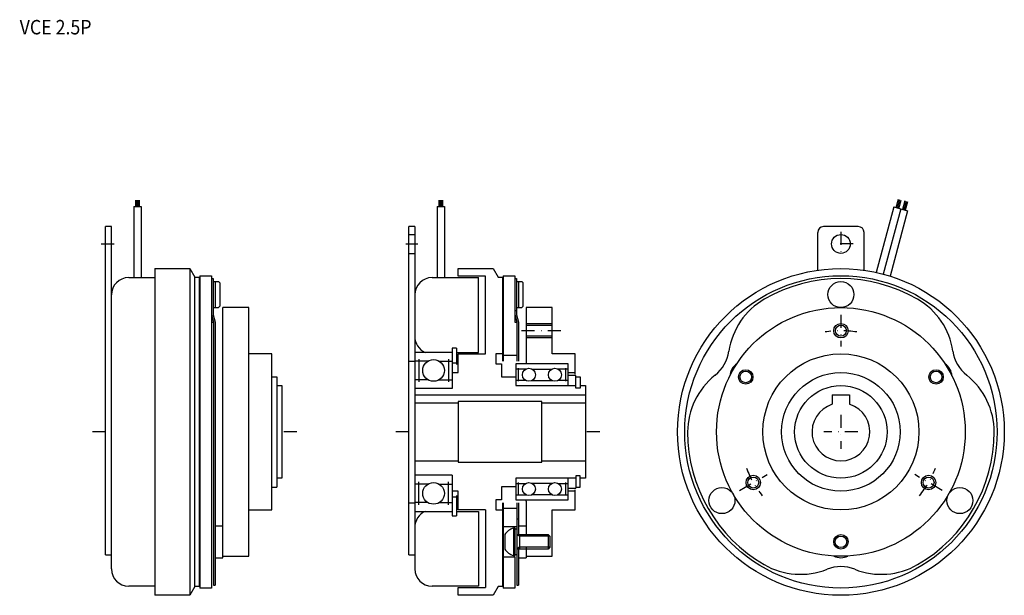
# Model space of a CAD drawing. Extents: x -130 to 210, y -56 to 143.
import ezdxf

# ---------------------------------------------------------------- set-up
doc = ezdxf.new("R2010")
doc.units = 0
doc.linetypes.add('DASHDOT', pattern=[8.959923, 4.479962, -2.239981, 0, -2.239981])
doc.layers.add('1', color=7, linetype='CONTINUOUS')
doc.styles.add('SIMPLEX', font='simplex')

msp = doc.modelspace()

# ---------------------------------------------------------------- linework, layer by layer
at = {"layer": '1', "color": 7}
for p, q in [((-90.21, 80.19), (-90.21, 78)), ((-89.84, 80.19), (-89.84, 78)), ((-89.22, 78), (-89.22, 80.19)), ((-88.85, 78), (-88.85, 80.19)), ((14.69, 80.19), (14.69, 78)), ((15.06, 80.19), (15.06, 78)), ((15.68, 78), (15.68, 80.19)), ((16.05, 78), (16.05, 80.19)), ((172.83, 77.55), (173.61, 80.45)), ((173.32, 77.42), (174.09, 80.32)), ((173.8, 77.29), (174.57, 80.19)), ((175.8, 79.86), (175.02, 76.97)), ((176.28, 79.73), (175.49, 76.84)), ((176.76, 79.6), (175.98, 76.71)), ((-90.78, 78), (-90.78, 53.35)), ((-90.78, 78), (-88.28, 78)), ((-88.28, 78), (-88.28, 53.35)), ((14.12, 78), (14.12, 53.35)), ((14.12, 78), (16.62, 78)), ((16.62, 78), (16.62, 53.35)), ((171.99, 77.78), (165.93, 55.17)), ((174.41, 77.13), (168.36, 54.57)), ((176.82, 76.48), (170.76, 53.87)), ((171.99, 77.78), (176.82, 76.48)), ((-100.53, -42.5), (-100.53, 71)), ((-98.52, 71), (-100.53, 71)), ((-98.53, -47.35), (-98.53, 71)), ((6.37, 71), (4.37, 71)), ((4.37, -42.5), (4.37, 71)), ((4.37, 68.25), (6.37, 68.25)), ((6.37, 71), (6.37, -47.35)), ((145.74, 55.93), (145.74, 69)), ((159.74, 71), (147.74, 71)), ((161.74, 55.93), (161.74, 69)), ((4.37, 61.75), (6.37, 61.75)), ((-83.53, 56.5), (-83.53, -56.5)), ((-83.53, 56.5), (-71.36, 56.5)), ((-71.36, 56.5), (-71.36, -56.5)), ((-71.36, 56.5), (-69.63, 53.5)), ((21.37, 53.85), (21.37, 56.5)), ((21.37, 56.5), (33.54, 56.5)), ((33.54, 56.5), (35.27, 53.5)), ((-92.53, 53.35), (-83.53, 53.35)), ((-69.63, -53.5), (-69.63, 53.5)), ((-69.63, 53.5), (-68.13, 53.5)), ((-68.13, 53.5), (-68.13, -53.5)), ((-67.93, 54), (-67.93, -54)), ((-67.93, 54), (-63.93, 54)), ((-63.93, 54), (-63.93, -54)), ((-63.93, 53), (-63.33, 53)), ((-63.33, 53), (-63.33, 40.54)), ((-63.33, 52), (-61.53, 52)), ((-62.63, 52), (-62.63, 43)), ((-61.03, 51.5), (-61.53, 52)), ((-61.03, 51.5), (-61.03, 43.5)), ((12.37, 53.35), (28.37, 53.35)), ((30.87, 53.85), (21.37, 53.85)), ((28.37, 27.5), (28.37, 53.35)), ((30.87, 27), (30.87, 53.85)), ((35.27, 53.5), (36.77, 53.5)), ((36.77, 53.5), (36.77, 24.5)), ((36.97, 54), (36.97, 24.5)), ((36.97, 54), (40.97, 54)), ((40.97, 54), (40.97, 38)), ((40.97, 53), (41.57, 53)), ((41.57, 53), (41.57, 40.54)), ((41.57, 52), (43.37, 52)), ((42.27, 52), (42.27, 43)), ((43.87, 51.5), (43.37, 52)), ((43.87, 51.5), (43.37, 52)), ((43.87, 43.5), (43.87, 51.5)), ((43.87, 51), (43.87, 51.5)), ((-63.33, 43), (-61.53, 43)), ((-61.03, 43.5), (-61.53, 43)), ((-51.03, 43), (-60.03, 43)), ((-60.03, -43.5), (-60.03, 43)), ((-51.03, 27), (-51.03, 43)), ((40.97, 42), (41.57, 42)), ((41.57, 43), (43.37, 43)), ((43.87, 43.5), (43.37, 43)), ((43.87, 43.5), (43.37, 43)), ((53.87, 43), (44.87, 43)), ((44.87, 43), (44.87, 23.5)), ((53.87, 27), (53.87, 43)), ((-63.93, 40.61), (-63.23, 38)), ((-63.93, 38), (-63.23, 38)), ((-63.33, 40.54), (-62.63, 38)), ((-63.23, 38), (-63.23, -53)), ((-62.63, 38), (-62.63, -53)), ((40.97, 40.61), (41.67, 38)), ((40.97, 38), (41.67, 38)), ((41.57, 40.54), (42.27, 38)), ((41.67, 38), (41.67, 24.5)), ((42.27, 38), (42.27, 24.5)), ((44.87, 36.9), (53.87, 36.9)), ((53.87, 33.1), (44.87, 33.1)), ((19.37, 27.5), (6.37, 27.5)), ((19.37, 29), (19.37, 15)), ((20.87, 29), (19.37, 29)), ((20.87, 29), (20.87, 23.31)), ((20.87, 27.5), (28.37, 27.5)), ((-51.03, -27), (-51.03, 27)), ((-43.03, 27), (-51.03, 27)), ((-43.03, -27), (-43.03, 27)), ((4.37, 24.5), (6.37, 24.5)), ((10.89, 24.44), (6.37, 24.44)), ((7.75, 25.2), (7.75, 17.3)), ((14.85, 24.44), (19.37, 24.44)), ((18, 25.2), (18, 17.3)), ((19.37, 23.9), (20.87, 23.9)), ((21.37, 20.5), (21.37, 27)), ((21.37, 27), (30.87, 27)), ((36.77, 27), (34.47, 27)), ((34.47, 27), (34.47, 23.5)), ((36.97, 26.5), (41.67, 26.5)), ((61.87, 27), (53.87, 27)), ((61.87, 20), (61.87, 27)), ((19.37, 20.5), (21.37, 20.5)), ((34.47, 23.5), (36.37, 23.5)), ((36.37, 23.5), (36.37, 19)), ((59.37, 23.5), (41.37, 23.5)), ((41.37, 23.5), (41.37, 16)), ((44.75, 21.7), (41.37, 21.7)), ((42.27, 17.5), (42.27, 22)), ((47, 21.7), (50.37, 21.7)), ((50.37, 21.7), (53.75, 21.7)), ((59.37, 21.7), (56, 21.7)), ((58.47, 22), (58.47, 17.5)), ((59.37, 16), (59.37, 23.5)), ((59.37, 16), (59.37, 23.5)), ((59.37, 20.5), (61.87, 20.5)), ((-43.03, 19.05), (-41.33, 19.05)), ((-41.33, 19.05), (-41.33, -19.05)), ((10.89, 18.06), (6.37, 18.06)), ((14.85, 18.06), (19.37, 18.06)), ((36.37, 19), (41.37, 19)), ((44.75, 17.8), (41.37, 17.8)), ((47, 17.8), (50.37, 17.8)), ((50.37, 17.8), (53.75, 17.8)), ((59.37, 17.8), (56, 17.8)), ((62.07, 19.5), (59.37, 19.5)), ((62.07, 15.15), (62.07, 19.5)), ((62.07, 19.05), (63.57, 19.05)), ((63.57, 19.05), (63.57, 15.15)), ((-41.33, 16), (-39.53, 16)), ((-39.53, 16), (-39.53, -16)), ((19.37, 15), (6.37, 15)), ((41.37, 16), (62.07, 16)), ((63.57, 15.15), (62.07, 15.15)), ((63.57, 16), (65.37, 16)), ((65.37, 16), (65.37, -16)), ((6.38, 12.8), (65.37, 12.8)), ((50.37, 10.5), (21.37, 10.5)), ((21.37, 10.5), (21.37, -10.5)), ((50.37, -10.5), (50.37, 10.5)), ((150.74, 12.8), (150.74, 9.54)), ((150.74, 12.8), (156.74, 12.8)), ((156.74, 12.8), (156.74, 9.54)), ((21.36, 10), (6.38, 10)), ((65.37, 10), (50.37, 10)), ((6.38, -10), (21.37, -10)), ((50.37, -10), (65.37, -10)), ((21.37, -10.5), (50.37, -10.5)), ((-39.53, -16), (-41.33, -16)), ((19.37, -15), (6.37, -15)), ((19.37, -15), (19.37, -29)), ((62.07, -16), (41.37, -16)), ((41.37, -16), (41.37, -23.5)), ((59.37, -23.5), (59.37, -16)), ((62.07, -15.15), (62.07, -19.5)), ((63.57, -15.15), (62.07, -15.15)), ((63.57, -19.05), (63.57, -15.15)), ((65.37, -16), (63.57, -16)), ((-43.03, -19.05), (-41.33, -19.05)), ((10.89, -18.06), (6.37, -18.06)), ((7.75, -25.2), (7.75, -17.3)), ((14.85, -18.06), (19.37, -18.06)), ((18, -25.2), (18, -17.3)), ((36.37, -19), (36.37, -23.5)), ((41.37, -19), (36.37, -19)), ((41.37, -17.8), (44.75, -17.8)), ((42.27, -22), (42.27, -17.5)), ((50.37, -17.8), (47, -17.8)), ((53.75, -17.8), (50.37, -17.8)), ((56, -17.8), (59.37, -17.8)), ((58.47, -17.5), (58.47, -22)), ((59.37, -19.5), (62.07, -19.5)), ((61.87, -27), (61.87, -20)), ((62.07, -19.05), (63.57, -19.05)), ((21.37, -20.5), (19.37, -20.5)), ((19.37, -22.5), (20.87, -22.5)), ((20.87, -21.94), (20.87, -29)), ((21.37, -27), (21.37, -20.5)), ((36.37, -23.5), (34.47, -23.5)), ((34.47, -23.5), (34.47, -27)), ((41.37, -21.7), (44.75, -21.7)), ((41.37, -23.5), (59.37, -23.5)), ((44.87, -23.89), (44.87, -23.5)), ((50.37, -21.7), (47, -21.7)), ((53.75, -21.7), (50.37, -21.7)), ((56, -21.7), (59.37, -21.7)), ((61.87, -20.5), (59.37, -20.5)), ((-51.03, -43), (-51.03, -27)), ((-51.03, -27), (-43.03, -27)), ((4.37, -24.5), (6.37, -24.5)), ((10.89, -24.44), (6.37, -24.44)), ((14.85, -24.44), (19.37, -24.44)), ((30.87, -27), (21.37, -27)), ((30.87, -27), (30.87, -53.85)), ((34.47, -27), (36.77, -27)), ((36.77, -24.5), (36.77, -53.5)), ((36.97, -24.5), (36.97, -54)), ((41.67, -26.5), (36.97, -26.5)), ((41.67, -24.5), (41.67, -53)), ((42.27, -24.5), (42.27, -35.5)), ((44.87, -23.89), (44.87, -36.1)), ((53.87, -43), (53.87, -27)), ((53.87, -27), (61.87, -27)), ((6.37, -27.5), (19.37, -27.5)), ((19.37, -29), (20.87, -29)), ((20.87, -27.5), (28.37, -27.5)), ((28.37, -27.5), (28.37, -53.35)), ((41.67, -30), (42.27, -30)), ((-62.63, -32.5), (-60.03, -32.5)), ((36.97, -32.75), (41.67, -32.75)), ((41.07, -33.25), (40.57, -33.25)), ((40.57, -33.25), (40.57, -42.75)), ((41.07, -42.75), (41.07, -33.25)), ((41.07, -33.5), (41.67, -33.5)), ((42.27, -32.5), (44.87, -32.5)), ((37.52, -35.5), (37.52, -40.5)), ((41.67, -35.5), (52.47, -35.5)), ((52.47, -35.5), (53.07, -36.1)), ((52.47, -35.5), (52.47, -40.5)), ((53.07, -36.1), (53.07, -39.9)), ((52.47, -40.5), (41.67, -40.5)), ((42.27, -40.5), (42.27, -53)), ((44.87, -39.9), (44.87, -43.5)), ((53.07, -39.9), (52.47, -40.5)), ((-100.53, -42.5), (-98.53, -42.5)), ((-62.63, -43.5), (-60.03, -43.5)), ((-60.03, -43), (-51.03, -43)), ((4.37, -42.5), (6.37, -42.5)), ((36.97, -43.25), (40.97, -43.25)), ((40.57, -42.75), (41.07, -42.75)), ((40.97, -43.25), (40.97, -54)), ((41.67, -42.5), (41.07, -42.5)), ((42.27, -43.5), (44.87, -43.5)), ((44.87, -43), (53.87, -43)), ((-83.53, -53.35), (-92.53, -53.35)), ((-69.63, -53.5), (-71.36, -56.5)), ((-68.13, -53.5), (-69.63, -53.5)), ((-63.93, -54), (-67.93, -54)), ((-63.23, -53), (-62.63, -53)), ((28.37, -53.35), (12.37, -53.35)), ((21.37, -56.5), (21.37, -53.85)), ((21.37, -53.85), (30.87, -53.85)), ((35.27, -53.5), (33.54, -56.5)), ((36.77, -53.5), (35.27, -53.5)), ((40.97, -54), (36.97, -54)), ((41.67, -53), (42.27, -53)), ((-71.36, -56.5), (-83.53, -56.5)), ((33.54, -56.5), (21.37, -56.5))]:
    msp.add_line(p, q, dxfattribs=at)
at = {"layer": '1', "color": 3, "linetype": 'DASHDOT'}
for p, q in [((153.74, 69.2), (153.74, 60.8)), ((-102.01, 65), (-96.44, 65)), ((3.32, 65), (7.42, 65)), ((157.94, 65), (149.54, 65)), ((153.74, 40.5), (153.74, 29.5)), ((56.87, 35), (42.77, 35)), ((153.74, 5.87), (153.74, -5.87)), ((-100.53, 0), (-105.53, 0)), ((-34.43, 0), (-39.43, 0)), ((4.37, 0), (-0.63, 0)), ((70.37, 0), (65.37, 0)), ((159.61, 0), (147.87, 0)), ((118.67, -20.25), (128.19, -14.75)), ((188.81, -20.25), (179.29, -14.75))]:
    msp.add_line(p, q, dxfattribs=at)
at = {"layer": '1', "color": 3}
for p, q in [((44.87, 37.5), (53.87, 37.5)), ((53.87, 32.5), (44.87, 32.5)), ((42.61, -36.1), (41.67, -35.56)), ((42.61, -35.5), (42.61, -40.5)), ((53.07, -36.1), (42.61, -36.1)), ((42.61, -39.9), (41.67, -40.44)), ((53.07, -39.9), (42.61, -39.9))]:
    msp.add_line(p, q, dxfattribs=at)
at = {"layer": '1', "color": 7}
for centre, radius in [((153.74, 65), 3.25), ((153.74, 0), 56.5), ((153.74, 0), 54), ((153.74, 47.5), 4.5), ((153.74, 0), 43), ((153.74, 35), 1.9), ((12.87, 21.25), 3.75), ((153.74, 0), 27), ((45.87, 19.75), 2.25), ((54.87, 19.75), 2.25), ((120.83, 19), 2.5), ((120.83, 19), 2), ((153.74, 0), 20.5), ((186.65, 19), 2.5), ((186.65, 19), 2), ((153.74, 0), 16), ((123.43, -17.5), 1.9), ((184.05, -17.5), 1.9), ((12.87, -21.25), 3.75), ((45.87, -19.75), 2.25), ((54.87, -19.75), 2.25), ((112.6, -23.75), 4.5), ((112.6, -23.75), 4.5), ((194.88, -23.75), 4.5), ((153.74, -38), 2.5), ((153.74, -38), 2)]:
    msp.add_circle(centre, radius, dxfattribs=at)
at = {"layer": '1', "color": 3}
for centre in [(153.74, 35), (123.43, -17.5), (184.05, -17.5)]:
    msp.add_circle(centre, 2.5, dxfattribs=at)
at = {"layer": '1', "color": 7}
for centre, radius, start, end in [((147.74, 69), 2, 90, 180), ((159.74, 69), 2, 0, 90), ((-92.53, 47.35), 6, 90, 180), ((12.37, 47.35), 6, 90, 180), ((153.74, 0), 53, 60, 120), ((139.74, 24.25), 25, 120, 171.6183), ((167.74, 24.25), 25, 8.3817, 60), ((12.37, 33), 6, 180, 246.4435), ((102.15, 29.79), 13, 308.3817, 351.6183), ((205.33, 29.79), 13, 188.3817, 231.6183), ((120.83, 19), 5.5, 123.7058, 176.2942), ((186.65, 19), 5.5, 3.7058, 56.2942), ((125.74, 0), 25, 128.3817, 180), ((181.74, 0), 25, 360, 51.6183), ((153.74, 0), 10, 107.4576, 72.5424), ((153.74, 0), 53, 180, 240), ((153.74, 0), 53, 300, 360), ((12.37, -33), 6, 113.5565, 180), ((41.92, -38.27), 5.2, 105.0436, 147.7892), ((41.92, -37.73), 5.2, 212.2108, 254.9564), ((153.74, -38), 5.5, 243.7058, 296.2942), ((-92.53, -47.35), 6, 180, 270), ((12.37, -47.35), 6, 180, 270), ((139.74, -24.25), 25, 240, 291.6183), ((153.74, -59.58), 13, 68.3817, 111.6183), ((167.74, -24.25), 25, 248.3817, 300)]:
    msp.add_arc(centre, radius, start, end, dxfattribs=at)
at = {"layer": '1', "color": 3, "linetype": 'DASHDOT'}
for start, end in [(80.9589, 99.0411), (200.9589, 219.0411), (320.9589, 339.0411)]:
    msp.add_arc((153.74, 0), 35, start, end, dxfattribs=at)

# ---------------------------------------------------------------- texts
at = {"layer": '1', "color": 7, "style": 'SIMPLEX', "width": 0.9}
msp.add_text('VCE 2.5P', height=5, dxfattribs=at).set_placement((-130.24, 137.46))

doc.saveas('drawing.dxf')
